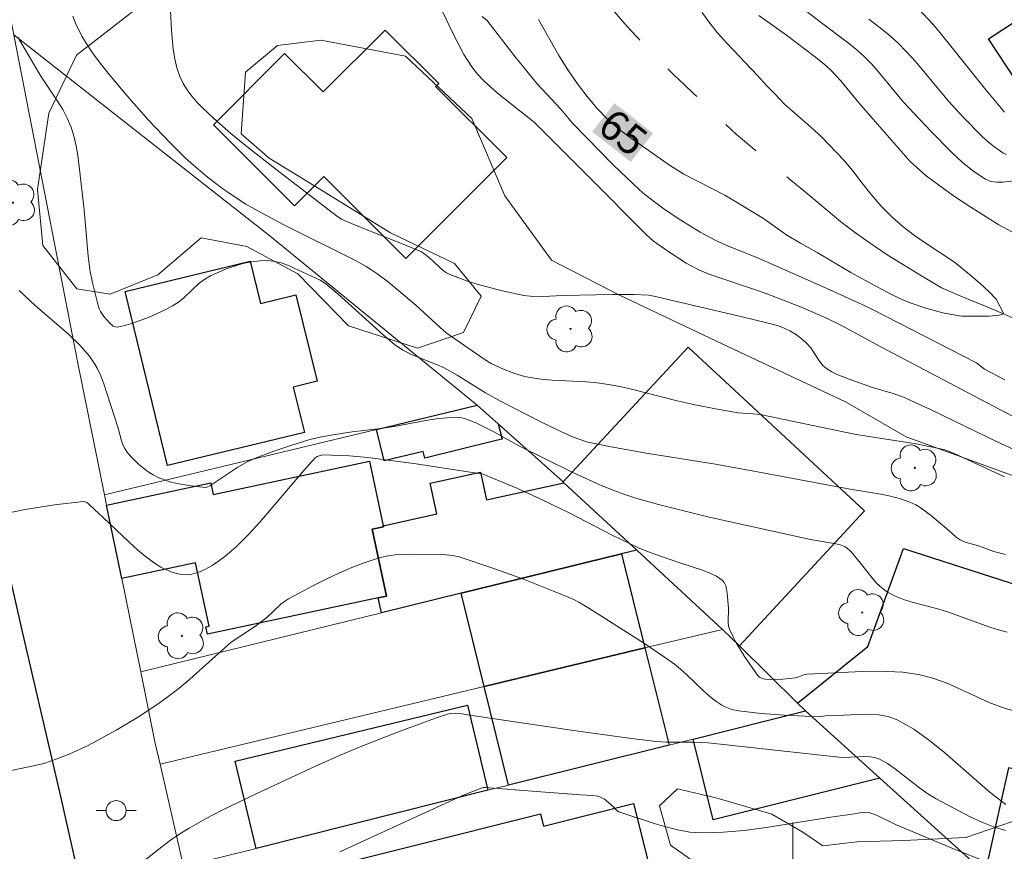
# Model space of a CAD drawing. Units: metres. Extents: x 281665 to 282180, y 1671569 to 1672134.
# Drawn here: x 281962 to 282011, y 1671703 to 1671744 of the extents above; entities that cross this region are included whole.
import ezdxf
from ezdxf.enums import TextEntityAlignment as Align

# ---------------------------------------------------------------- set-up
doc = ezdxf.new("R2010")
doc.units = ezdxf.units.M
doc.header["$MEASUREMENT"] = 0
doc.linetypes.add('Intermitente', pattern=[48, 15, -2, 2, -2, 2, -2, 2, -2, 2, -2, 15])
for name, color, linetype, lineweight, true_color in [('Arvores_Isoladas', 7, 'Continuous', 18, 0x00ff33), ('Curvas_Intermediarias', 7, 'Continuous', 9, 0x783c14), ('Curvas_Mestras', 7, 'Continuous', 20, 0x783c14), ('Topon_Curvas_Mestras', 7, 'Continuous', 9, 0x783c14), ('Vegetacao', 7, 'Orla8', 9, 0x00ff33)]:
    doc.layers.add(name, color=color, linetype=linetype, lineweight=lineweight, true_color=true_color)
for name, color, linetype, lineweight in [('Cerca', 8, 'Cerca', 20), ('Edificacoes', 7, 'Continuous', 30), ('Malha_Coordenadas', 7, 'Continuous', 15), ('Muro_Grade', 8, 'Continuous', 20), ('Pavimentacao_Asfaltica_Mfio', 10, 'Continuous', 30), ('Poste', 7, 'Continuous', 9), ('Rio_Intermitente', 5, 'Intermitente', 9), ('Topon_Curvas_Mestras_Masc', 255, 'Continuous', 9)]:
    doc.layers.add(name, color=color, linetype=linetype, lineweight=lineweight)
doc.styles.add('Arial', font='arial.ttf', dxfattribs={"height": 1.5})
doc.styles.get("Standard").update_dxf_attribs({"font": 'arial.ttf'})
doc.linetypes.add('Cerca', pattern='A,10,0,["X",Standard,S=1,R=0,X=0,Y=-0.5],0.1', length=10.1)
doc.linetypes.add('Orla8', pattern='A,6,-0.5,["V",Standard,S=1,R=0,X=-0.5,Y=-1],-0.5,6,-0.5,["V",Standard,S=1,R=0,X=-0.5,Y=-1],-0.5', length=14)

# ---------------------------------------------------------------- blocks, each defined once
blk = doc.blocks.new('Arvore')
at = {"layer": 'Arvores_Isoladas'}
blk.add_lwpolyline([(-0.718, 0.493, 0.872324), (-0.722, -0.551, 0.862983), (0.284, -0.827, 0.900105), (0.89, 0.029, 0.863155), (0.262, 0.861, 0.882486)], format="xyb", close=True, dxfattribs=at)
blk.add_circle((0, 0), 0.0286, dxfattribs=at)
blk = doc.blocks.new('Poste')
at = {"layer": 'Poste'}
blk.add_lwpolyline([(0, 0.5, 1), (0, -0.5, 1)], format="xyb", close=True, dxfattribs=at)
for points in [[(-0.5, 0), (-1, 0)], [(0.5, 0), (1, 0)]]:
    blk.add_lwpolyline(points, dxfattribs=at)

msp = doc.modelspace()

# ---------------------------------------------------------------- linework, layer by layer
at = {"layer": 'Cerca', "flags": 128}
msp.add_lwpolyline([(281984.284, 1671724.795), (281973.978, 1671733.214), (281961.222, 1671743.24), (281960.574, 1671746.622), (281965.591, 1671751.851)], dxfattribs=at)
at = {"layer": 'Curvas_Intermediarias', "flags": 128}
for points, elevation in [([(281989.846, 1671736.154), (281987.121, 1671738.882), (281985.291, 1671740.335), (281984.633, 1671740.92), (281984.307, 1671741.268), (281984.012, 1671741.646), (281983.626, 1671742.253), (281983.333, 1671742.798), (281983.056, 1671743.355), (281982.257, 1671745.045)], 67), ([(281999.987, 1671744.941), (282001.289, 1671743.939), (282002.841, 1671742.773), (282003.213, 1671742.465), (282003.57, 1671742.141), (282003.917, 1671741.788), (282004.245, 1671741.415), (282005.51, 1671739.876), (282006.871, 1671738.438), (282007.914, 1671737.368), (282008.455, 1671736.873), (282009.013, 1671736.426), (282009.593, 1671736.039), (282009.86, 1671735.931), (282010.152, 1671735.888), (282010.463, 1671735.893), (282011.439, 1671736.013)], 67), ([(281969.02, 1671744.427), (281969.067, 1671743.474), (281969.152, 1671742.512), (281969.228, 1671742.042), (281969.336, 1671741.586), (281969.484, 1671741.151), (281969.645, 1671740.814), (281969.844, 1671740.489), (281970.076, 1671740.177), (281970.333, 1671739.879), (281970.608, 1671739.593), (281971.179, 1671739.059), (281972.027, 1671738.327), (281972.892, 1671737.612), (281974.406, 1671736.42)], 68), ([(282006.104, 1671744.683), (282006.782, 1671743.975), (282007.109, 1671743.61), (282008.093, 1671742.406), (282009.549, 1671740.582), (282010.539, 1671739.385)], 69), ([(282010.548, 1671721.22), (282007.996, 1671722.394), (282007.569, 1671722.558), (282007.35, 1671722.618), (282006.136, 1671722.859), (282003.679, 1671723.241), (282003.067, 1671723.349), (281998.374, 1671724.316), (281998.032, 1671724.357), (281997.274, 1671724.404), (281996.146, 1671724.599), (281995.147, 1671724.804), (281994.243, 1671725.011), (281991.967, 1671725.593), (281991.395, 1671725.719), (281990.82, 1671725.825), (281990.266, 1671725.899), (281989.708, 1671725.946), (281988.026, 1671726.038), (281987.47, 1671726.088), (281986.919, 1671726.165), (281986.649, 1671726.221), (281986.117, 1671726.384), (281985.596, 1671726.589), (281984.978, 1671726.86), (281984.676, 1671727.049), (281982.749, 1671728.389), (281982.422, 1671728.669), (281981.224, 1671729.775), (281980.703, 1671730.221), (281979.867, 1671730.911), (281979.292, 1671731.346), (281978.996, 1671731.551), (281978.756, 1671731.702), (281978.258, 1671731.977), (281974.662, 1671733.777), (281973.391, 1671734.449), (281972.771, 1671734.808), (281971.988, 1671735.311), (281971.607, 1671735.58), (281970.866, 1671736.148), (281970.154, 1671736.747), (281969.765, 1671737.098), (281969.009, 1671737.83), (281967.926, 1671738.981), (281966.733, 1671740.338), (281965.907, 1671741.322), (281965.514, 1671741.827), (281965.139, 1671742.341), (281964.788, 1671742.868), (281964.606, 1671743.174), (281964.284, 1671743.821), (281964.151, 1671744.159)], 69), ([(282010.551, 1671726.049), (282009.538, 1671726.586), (282009.14, 1671726.893), (282003.934, 1671729.578), (282003.462, 1671729.807), (282001.335, 1671730.772), (281999.197, 1671731.715), (281998.21, 1671732.14), (281996.833, 1671732.684), (281996.162, 1671732.989), (281995.382, 1671733.401), (281994.419, 1671734.01), (281993.652, 1671734.519), (281992.912, 1671735.063), (281992.558, 1671735.354), (281992.047, 1671735.807), (281991.057, 1671736.754), (281989.034, 1671738.827), (281988.45, 1671739.537), (281987.249, 1671740.813), (281986.17, 1671742.143), (281984.768, 1671743.97), (281984.526, 1671744.144)], 66), ([(281998.316, 1671744.199), (281999.68, 1671743.211), (282001.123, 1671742.124), (282001.657, 1671741.685), (282001.91, 1671741.452), (282002.392, 1671740.937), (282003.293, 1671739.842), (282005.849, 1671736.923)], 66), ([(282010.624, 1671737.267), (282010.462, 1671737.352), (282010.11, 1671737.602), (282009.769, 1671737.877), (282009.438, 1671738.173), (282008.49, 1671739.127), (282007.751, 1671739.923), (282006.108, 1671741.901), (282005.681, 1671742.377), (282005.23, 1671742.83), (282004.769, 1671743.244), (282004.288, 1671743.637), (282003.794, 1671744.016)], 68), ([(282005.849, 1671736.923), (282006.646, 1671736.218), (282007.318, 1671735.711), (282008.101, 1671735.155), (282008.86, 1671734.648), (282010.259, 1671733.776), (282010.937, 1671733.4)], 66), ([(281974.406, 1671736.42), (281977.347, 1671734.176), (281977.529, 1671734.057), (281977.825, 1671733.913), (281978.507, 1671733.631), (281980.441, 1671732.873), (281981.478, 1671732.438), (281981.63, 1671732.347), (281981.915, 1671732.135), (281982.609, 1671731.482), (281982.76, 1671731.375), (281982.924, 1671731.291), (281983.944, 1671730.921), (281984.468, 1671730.758), (281985.532, 1671730.477), (281986.602, 1671730.259), (281986.923, 1671730.218), (281987.573, 1671730.203), (281988.558, 1671730.248), (281991.03, 1671730.299), (281992.101, 1671730.302), (281992.811, 1671730.27), (281993.16, 1671730.205), (281993.854, 1671730.028), (281997.421, 1671729.209), (281998.842, 1671728.859), (281999.288, 1671728.733), (281999.579, 1671728.628), (281999.855, 1671728.497), (282000.134, 1671728.328), (282000.402, 1671728.134), (282000.651, 1671727.918), (282000.905, 1671727.641), (282001.262, 1671727.087), (282001.385, 1671726.909), (282001.521, 1671726.749), (282001.679, 1671726.615), (282001.94, 1671726.453), (282002.217, 1671726.313), (282002.807, 1671726.076), (282003.967, 1671725.672), (282005.003, 1671725.372), (282005.508, 1671725.188), (282006.851, 1671724.572), (282010.179, 1671722.958), (282011.193, 1671722.505)], 68), ([(282011.562, 1671723.931), (282009.96, 1671724.754), (282004.385, 1671727.695), (282002.434, 1671728.752), (282001.64, 1671729.146), (282000.381, 1671729.69), (281998.673, 1671730.35), (281998.195, 1671730.522), (281996.261, 1671731.156), (281995.787, 1671731.334), (281995.323, 1671731.532), (281994.689, 1671731.866), (281993.782, 1671732.456), (281993.07, 1671732.965), (281992.721, 1671733.276), (281989.846, 1671736.154)], 67), ([(282010.678, 1671713.484), (282010.246, 1671713.596), (282009.818, 1671713.727), (282007.705, 1671714.49), (282007.271, 1671714.622), (282005.942, 1671714.971), (282005.512, 1671715.108), (282005.101, 1671715.273), (282004.715, 1671715.477), (282004.43, 1671715.685), (282004.171, 1671715.931), (282003.93, 1671716.207), (282003.245, 1671717.091), (282002.892, 1671717.494), (282002.714, 1671717.673), (282002.577, 1671717.757), (282002.318, 1671717.841), (282000.874, 1671718.1), (281995.834, 1671719.207), (281993.309, 1671719.837), (281992.186, 1671720.159), (281991.632, 1671720.341), (281991.086, 1671720.541), (281990.401, 1671720.818), (281989.052, 1671721.428), (281986.392, 1671722.74), (281985.122, 1671723.464), (281984.224, 1671723.909), (281983.759, 1671724.097), (281983.522, 1671724.155), (281983.283, 1671724.178), (281982.767, 1671724.164), (281982.247, 1671724.111), (281981.724, 1671724.031), (281980.147, 1671723.733), (281979.623, 1671723.649), (281978.062, 1671723.453), (281977.002, 1671723.294), (281976.47, 1671723.199), (281975.947, 1671723.072), (281975.052, 1671722.8), (281974.162, 1671722.5), (281973.289, 1671722.163), (281972.862, 1671721.977), (281972.365, 1671721.706), (281971.421, 1671721.063), (281970.972, 1671720.779), (281970.828, 1671720.708), (281970.754, 1671720.689), (281970.022, 1671720.763), (281969.353, 1671720.88), (281969.026, 1671720.961), (281968.71, 1671721.062), (281968.408, 1671721.186), (281968.155, 1671721.316), (281967.908, 1671721.47), (281967.441, 1671721.832), (281967.027, 1671722.246), (281966.846, 1671722.463), (281966.735, 1671722.632), (281966.646, 1671722.818), (281966.575, 1671723.016), (281966.402, 1671723.637), (281965.691, 1671725.855), (281965.54, 1671726.246), (281965.369, 1671726.626), (281965.256, 1671726.835), (281964.981, 1671727.23), (281964.496, 1671727.774), (281963.933, 1671728.321), (281962.285, 1671729.758), (281961.482, 1671730.494)], 71), ([(281961.049, 1671719.45), (281961.779, 1671719.594), (281963.241, 1671719.825), (281964.682, 1671719.983), (281964.771, 1671719.975), (281964.854, 1671719.939), (281964.933, 1671719.882), (281965.225, 1671719.59), (281965.665, 1671719.196), (281966.956, 1671717.963), (281967.393, 1671717.568), (281967.844, 1671717.197), (281968.314, 1671716.859), (281968.54, 1671716.722), (281968.787, 1671716.597), (281969.047, 1671716.491), (281969.314, 1671716.41), (281969.58, 1671716.36), (281969.839, 1671716.346), (281970.084, 1671716.375), (281970.42, 1671716.476), (281970.756, 1671716.622), (281971.088, 1671716.806), (281971.413, 1671717.019), (281971.726, 1671717.254), (281972.304, 1671717.756), (281972.896, 1671718.346), (281973.465, 1671718.964), (281975.651, 1671721.54), (281976.211, 1671722.168), (281976.315, 1671722.235), (281976.591, 1671722.311), (281977.92, 1671722.262), (281978.849, 1671722.185), (281981.242, 1671721.863), (281984.587, 1671721.355), (281986.264, 1671720.649), (281987.49, 1671720.097), (281988.892, 1671719.404), (281990.981, 1671718.335), (281992.386, 1671717.65), (281993.074, 1671717.382), (281994.373, 1671716.933), (281995.507, 1671716.569), (281995.864, 1671716.429), (281996.194, 1671716.265), (281996.486, 1671716.069), (281996.591, 1671715.949), (281996.661, 1671715.798), (281996.704, 1671715.622), (281996.728, 1671715.432), (281996.792, 1671714.681), (281996.782, 1671713.962), (281996.804, 1671713.79), (281996.854, 1671713.627), (281997.01, 1671713.284), (281997.187, 1671712.944), (281997.588, 1671712.279), (281998.248, 1671711.333), (281998.347, 1671711.24), (281998.474, 1671711.175), (281998.612, 1671711.139), (281998.884, 1671711.123), (281999.508, 1671711.145), (282000.131, 1671711.212), (282000.299, 1671711.257), (282000.547, 1671711.355), (282000.716, 1671711.388), (282003.104, 1671711.507), (282003.902, 1671711.534), (282004.695, 1671711.531), (282005.48, 1671711.484), (282006.253, 1671711.38), (282006.977, 1671711.199), (282007.686, 1671710.94), (282009.781, 1671709.987), (282010.489, 1671709.708), (282011.212, 1671709.497)], 72), ([(281960.683, 1671706.506), (281962.282, 1671706.839), (281962.763, 1671706.96), (281963.324, 1671707.151), (281963.972, 1671707.403), (281964.919, 1671707.837), (281966.304, 1671708.604), (281967.367, 1671709.24), (281968.402, 1671709.917), (281968.904, 1671710.274), (281969.372, 1671710.634), (281969.826, 1671711.011), (281972.032, 1671712.989), (281973.243, 1671713.787), (281973.621, 1671714.058), (281973.806, 1671714.21), (281974.507, 1671714.87), (281974.694, 1671715.016), (281974.895, 1671715.141), (281976.134, 1671715.801), (281976.765, 1671716.12), (281977.404, 1671716.422), (281978.05, 1671716.702), (281978.702, 1671716.953), (281979.361, 1671717.168), (281979.776, 1671717.266), (281980.202, 1671717.327), (281980.636, 1671717.357), (281981.075, 1671717.367), (281982.555, 1671717.349), (281983.055, 1671717.3), (281983.383, 1671717.229), (281985.067, 1671716.665), (281986.585, 1671716.117), (281988.088, 1671715.533), (281989.095, 1671715.105), (281989.351, 1671714.972), (281989.852, 1671714.676), (281992.624, 1671712.916), (281993.62, 1671712.241), (281994.107, 1671711.889), (281994.415, 1671711.641), (281994.711, 1671711.375), (281995.571, 1671710.544), (281995.866, 1671710.281), (281996.175, 1671710.039), (281996.474, 1671709.849), (281996.635, 1671709.767), (281996.969, 1671709.637), (281997.314, 1671709.557), (281998.433, 1671709.427), (281999.566, 1671709.351), (282001.267, 1671709.27), (282001.624, 1671709.323), (282002.194, 1671709.325), (282003.241, 1671709.382), (282003.76, 1671709.396), (282004.265, 1671709.37), (282004.747, 1671709.285), (282005.198, 1671709.119), (282006.02, 1671708.648), (282006.809, 1671708.09), (282007.575, 1671707.47), (282009.836, 1671705.503), (282010.614, 1671704.898)], 73), ([(282010.585, 1671703.603), (282009.994, 1671703.788), (282009.409, 1671704.02), (282008.831, 1671704.287), (282008.261, 1671704.577), (282007.146, 1671705.175), (282006.72, 1671705.432), (282006.312, 1671705.725), (282005.121, 1671706.66), (282004.712, 1671706.935), (282004.286, 1671707.166), (282004.073, 1671707.24), (282003.848, 1671707.278), (282003.613, 1671707.29), (282002.452, 1671707.246), (281995.787, 1671707.963), (281994.984, 1671707.999), (281993.692, 1671708.004), (281993.178, 1671708.041), (281991.853, 1671708.209), (281989.205, 1671708.577), (281983.913, 1671709.353), (281983.523, 1671709.422), (281983.205, 1671709.445), (281982.961, 1671709.436), (281982.805, 1671709.402), (281982.215, 1671709.199), (281980.453, 1671708.553), (281978.702, 1671707.869), (281977.465, 1671707.358), (281976.241, 1671706.815), (281973.279, 1671705.435), (281971.588, 1671704.613), (281970.757, 1671704.178), (281969.939, 1671703.722), (281969.474, 1671703.433), (281969.023, 1671703.121), (281968.583, 1671702.791), (281966.549, 1671701.173)], 74)]:
    msp.add_lwpolyline(points, dxfattribs=dict(at, elevation=elevation))
at = {"layer": 'Curvas_Mestras', "flags": 128}
for points, elevation in [([(281987.347, 1671744.001), (281988.345, 1671742.204), (281988.793, 1671741.486), (281989.286, 1671740.786), (281989.765, 1671740.161), (281990.245, 1671739.585), (281990.768, 1671739.04), (281991.353, 1671738.521), (281991.968, 1671738.069), (281993.915, 1671736.716), (281994.581, 1671736.302), (281996.62, 1671735.24), (281997.285, 1671734.85), (281998.535, 1671734.078), (281999.71, 1671733.256), (282000.388, 1671732.854), (282001.209, 1671732.397), (282002.894, 1671731.403), (282003.615, 1671730.995), (282004.821, 1671730.353), (282005.331, 1671730.106), (282005.797, 1671729.902), (282006.674, 1671729.6), (282007.543, 1671729.379), (282008.407, 1671729.226), (282009.779, 1671729.223), (282010.282, 1671729.267), (282010.512, 1671729.336), (282010.131, 1671730.061), (282009.758, 1671730.457), (282009.334, 1671730.853), (282008.886, 1671731.237), (282008.047, 1671731.911), (282006.597, 1671732.869), (282006.056, 1671733.246), (282005.49, 1671733.672), (282004.93, 1671734.167), (282004.401, 1671734.706), (282003.903, 1671735.288), (282003.455, 1671735.845), (282003.037, 1671736.396), (282002.577, 1671736.953), (282001.406, 1671738.166), (282000.747, 1671738.772), (281999.583, 1671739.78), (281999.085, 1671740.313), (281998.687, 1671740.709), (281998.238, 1671741.216), (281996.713, 1671742.819), (281996.24, 1671743.351), (281995.823, 1671743.878), (281995.486, 1671744.348)], 65), ([(281961.406, 1671743.111), (281962.559, 1671741.179), (281963.393, 1671739.937), (281963.65, 1671739.516), (281963.878, 1671739.085), (281964.066, 1671738.638), (281964.22, 1671738.141), (281964.336, 1671737.629), (281964.425, 1671737.107), (281964.723, 1671734.525), (281964.914, 1671732.208), (281965.023, 1671731.435), (281965.146, 1671730.812), (281965.377, 1671729.888), (281965.465, 1671729.586), (281965.522, 1671729.449), (281965.7, 1671729.205), (281965.991, 1671728.878), (281966.166, 1671728.725), (281966.259, 1671728.685), (281966.356, 1671728.681), (281966.746, 1671728.763), (281967.145, 1671728.875), (281967.956, 1671729.171), (281968.747, 1671729.537), (281969.123, 1671729.735), (281969.409, 1671729.92), (281969.677, 1671730.14), (281970.446, 1671730.857), (281970.717, 1671731.066), (281971.009, 1671731.235), (281971.793, 1671731.573), (281972.204, 1671731.719), (281972.623, 1671731.84), (281973.043, 1671731.931), (281973.46, 1671731.984), (281973.868, 1671731.994), (281974.233, 1671731.95), (281974.596, 1671731.853), (281974.957, 1671731.716), (281976.461, 1671731.011), (281976.749, 1671730.84), (281977.34, 1671730.337), (281979.605, 1671728.295), (281980.165, 1671727.817), (281980.587, 1671727.531), (281981.047, 1671727.303), (281982.254, 1671726.817), (281982.641, 1671726.645), (281983.284, 1671726.277), (281984.707, 1671725.404), (281985.484, 1671724.977), (281987.452, 1671723.957), (281988.449, 1671723.478), (281989.111, 1671723.186), (281989.793, 1671722.953), (281990.881, 1671722.724), (281992.601, 1671722.42), (281996.055, 1671721.859), (281997.976, 1671721.518), (282002.859, 1671720.608), (282004.376, 1671720.355), (282004.873, 1671720.251), (282005.359, 1671720.122), (282005.831, 1671719.96), (282006.12, 1671719.825), (282006.395, 1671719.656), (282006.917, 1671719.255), (282007.776, 1671718.544), (282008.133, 1671718.214), (282008.328, 1671718.078), (282008.577, 1671717.971), (282009.239, 1671717.778), (282010.013, 1671717.507), (282010.597, 1671717.357)], 70), ([(282009.588, 1671702.066), (282008.09, 1671702.661), (282005.113, 1671703.911), (282004.174, 1671704.375), (282003.791, 1671704.508), (282003.677, 1671704.524), (282003.44, 1671704.508), (282003.077, 1671704.435), (282001.887, 1671704.267), (281998.671, 1671703.747), (281997.602, 1671703.608), (281996.535, 1671703.516), (281995.472, 1671703.488), (281994.874, 1671703.53), (281994.277, 1671703.632), (281993.683, 1671703.78), (281993.092, 1671703.959), (281991.338, 1671704.533), (281991.253, 1671704.584), (281991.078, 1671704.782), (281990.62, 1671705.166), (281990.418, 1671705.273), (281990.286, 1671705.313), (281990.006, 1671705.354), (281989.427, 1671705.383), (281987.24, 1671705.543), (281984.704, 1671705.752), (281984.582, 1671705.741), (281983.964, 1671705.516), (281983.522, 1671705.332), (281977.447, 1671702.538)], 75)]:
    msp.add_lwpolyline(points, dxfattribs=dict(at, elevation=elevation))
at = {"layer": 'Edificacoes', "flags": 128}
for points in [[(282023.079, 1671751.265), (282028.606, 1671743.445), (282020.014, 1671737.813), (282018.897, 1671739.519), (282015.945, 1671737.584), (282013.844, 1671740.789), (282012.013, 1671739.589), (282009.753, 1671743.037), (282014.585, 1671746.204), (282014.816, 1671745.851)], [(281979.702, 1671743.472), (281982.368, 1671740.813), (281982.217, 1671740.662), (281985.755, 1671737.131), (281980.728, 1671732.096), (281976.646, 1671736.17), (281975.195, 1671734.717), (281971.152, 1671738.752), (281974.698, 1671742.304), (281976.618, 1671740.388)], [(281975.68, 1671723.434), (281968.87, 1671721.78), (281966.762, 1671730.444), (281972.982, 1671731.958), (281973.494, 1671729.854), (281975.263, 1671730.284), (281976.31, 1671725.981), (281975.127, 1671725.693)], [(281997.339, 1671712.8), (281996.499, 1671713.62), (281992.237, 1671717.572), (281988.605, 1671720.923), (281988.565, 1671720.963), (281994.799, 1671727.679), (282003.577, 1671719.523)], [(281984.284, 1671724.795), (281985.334, 1671723.854), (281985.523, 1671723.102), (281985.229, 1671723.03), (281981.677, 1671722.151), (281981.593, 1671722.489), (281979.662, 1671722.012), (281979.272, 1671723.584)], [(281966.587, 1671716.151), (281965.836, 1671719.813), (281971.021, 1671720.919), (281971.145, 1671720.34), (281978.923, 1671721.998), (281979.612, 1671718.782), (281979.62, 1671718.728), (281979.056, 1671718.607), (281979.766, 1671715.277), (281979.362, 1671715.191), (281970.862, 1671713.379), (281970.782, 1671713.755), (281970.933, 1671713.787), (281970.262, 1671716.935)], [(281988.605, 1671720.923), (281992.237, 1671717.572), (281991.467, 1671717.382), (281983.493, 1671715.431), (281979.522, 1671714.451), (281979.362, 1671715.191), (281979.766, 1671715.277), (281979.056, 1671718.607), (281979.62, 1671718.728), (281979.612, 1671718.782), (281982.283, 1671719.37), (281981.947, 1671720.907), (281984.447, 1671721.454), (281984.747, 1671720.082)], [(281992.627, 1671712.7), (281984.634, 1671710.779), (281983.493, 1671715.431), (281991.467, 1671717.382)], [(282009.264, 1671701.766), (282004.342, 1671706.207), (282000.64, 1671709.559), (282000.24, 1671709.949), (282003.745, 1671712.761), (282005.521, 1671717.655), (282016.596, 1671714.084), (282013.97, 1671706.012), (282010.741, 1671706.734), (282009.648, 1671701.829)], [(281993.838, 1671707.858), (281985.844, 1671705.857), (281984.634, 1671710.779), (281992.627, 1671712.7)], [(281984.824, 1671705.607), (281973.289, 1671702.716), (281972.24, 1671707.051), (281983.797, 1671709.852)], [(282000.64, 1671709.559), (282004.342, 1671706.207), (281996.035, 1671704.142), (281995.038, 1671708.158)], [(281987.295, 1671696.113), (281976.271, 1671693.352), (281974.319, 1671701.145), (281987.435, 1671704.431), (281987.587, 1671703.824), (281992.066, 1671704.947), (281993.391, 1671699.658), (281995.227, 1671700.118), (281995.628, 1671698.194), (281990.886, 1671697.014), (281990.467, 1671698.697), (281988.239, 1671698.139), (281988.162, 1671698.447), (281986.795, 1671698.105)]]:
    msp.add_lwpolyline(points, close=True, dxfattribs=at)
at = {"layer": 'Malha_Coordenadas', "flags": 128}
msp.add_lwpolyline([(282000, 1671704), (282000, 1671696)], dxfattribs=at)
at = {"layer": 'Muro_Grade', "flags": 128}
for points in [[(281965.737, 1671720.328), (281964.405, 1671726.873), (281962.104, 1671738.639), (281961.222, 1671743.24)], [(281965.737, 1671720.328), (281979.272, 1671723.584), (281984.284, 1671724.795), (281985.334, 1671723.854), (281988.565, 1671720.963), (281988.605, 1671720.923), (281992.237, 1671717.572)], [(281965.737, 1671720.328), (281965.836, 1671719.813), (281966.587, 1671716.151), (281967.531, 1671711.509)], [(281967.531, 1671711.509), (281979.522, 1671714.451), (281983.493, 1671715.431), (281991.467, 1671717.382), (281992.237, 1671717.572)], [(281992.237, 1671717.572), (281996.499, 1671713.62)], [(281996.499, 1671713.62), (281992.627, 1671712.7), (281984.634, 1671710.779), (281968.494, 1671706.913)], [(282000.64, 1671709.559), (282000.24, 1671709.949), (281997.339, 1671712.8), (281996.499, 1671713.62)], [(281968.494, 1671706.913), (281968.239, 1671708.026), (281967.531, 1671711.509)], [(282000.64, 1671709.559), (281995.038, 1671708.158), (281993.838, 1671707.858), (281985.844, 1671705.857), (281984.824, 1671705.607), (281973.289, 1671702.716), (281969.66, 1671701.813)], [(282000.64, 1671709.559), (282004.342, 1671706.207), (282009.264, 1671701.766), (281995.628, 1671698.194), (281990.886, 1671697.014), (281987.295, 1671696.113), (281976.271, 1671693.352), (281971.848, 1671692.241)], [(281969.66, 1671701.813), (281968.494, 1671706.913)]]:
    msp.add_lwpolyline(points, dxfattribs=at)
at = {"layer": 'Pavimentacao_Asfaltica_Mfio', "flags": 128}
msp.add_lwpolyline([(281959.482, 1671722.901), (281961.59, 1671713.641), (281963.536, 1671705.29), (281965.63, 1671696.021)], dxfattribs=at)
at = {"layer": 'Rio_Intermitente', "flags": 128}
msp.add_lwpolyline([(282108.881, 1671574.744), (282108.852, 1671574.93), (282108.739, 1671575.558), (282108.551, 1671576.309), (282108.369, 1671576.906), (282108.138, 1671577.491), (282107.726, 1671578.426), (282107.513, 1671578.931), (282107.338, 1671579.386), (282107.101, 1671579.977), (282106.926, 1671580.445), (282106.782, 1671580.907), (282106.644, 1671581.449), (282106.499, 1671582.07), (282106.405, 1671582.668), (282106.316, 1671583.197), (282106.241, 1671583.69), (282106.165, 1671584.207), (282106.102, 1671584.712), (282105.976, 1671585.439), (282105.9, 1671585.931), (282105.755, 1671586.787), (282105.679, 1671587.317), (282105.591, 1671587.908), (282105.546, 1671588.419), (282105.507, 1671588.998), (282105.475, 1671589.509), (282105.417, 1671590.242), (282105.36, 1671590.815), (282105.265, 1671591.462), (282105.12, 1671592.096), (282104.976, 1671592.57), (282104.801, 1671593.112), (282104.626, 1671593.653), (282104.457, 1671594.201), (282104.188, 1671595.057), (282103.962, 1671595.759), (282103.719, 1671596.442), (282103.506, 1671597.045), (282103.318, 1671597.575), (282103.118, 1671598.03), (282102.725, 1671598.922), (282102.375, 1671599.796), (282102.063, 1671600.535), (282101.776, 1671601.138), (282101.495, 1671601.673), (282101.214, 1671602.184), (282100.983, 1671602.646), (282100.783, 1671603.113), (282100.633, 1671603.68), (282100.469, 1671604.505), (282100.337, 1671605.398), (282100.229, 1671606.266), (282100.146, 1671606.999), (282100.132, 1671607.603), (282100.156, 1671608.169), (282100.21, 1671608.792), (282100.289, 1671609.414), (282100.4, 1671610.042), (282100.541, 1671610.628), (282100.713, 1671611.17), (282100.929, 1671611.768), (282101.219, 1671612.453), (282101.491, 1671613.131), (282101.812, 1671613.747), (282102.084, 1671614.265), (282102.375, 1671614.777), (282102.653, 1671615.277), (282102.919, 1671615.764), (282103.147, 1671616.214), (282103.512, 1671617.009), (282103.839, 1671617.829), (282104.103, 1671618.661), (282104.263, 1671619.45), (282104.335, 1671620.288), (282104.383, 1671621.163), (282104.418, 1671622.025), (282104.347, 1671623.165), (282104.277, 1671623.91), (282104.219, 1671624.643), (282104.174, 1671625.339), (282104.129, 1671625.899), (282104.058, 1671626.718), (282104.019, 1671627.408), (282103.98, 1671628.123), (282103.935, 1671628.892), (282103.852, 1671629.785), (282103.763, 1671630.734), (282103.668, 1671631.294), (282103.505, 1671631.861), (282103.336, 1671632.47), (282103.179, 1671633.018), (282103.01, 1671633.517), (282102.704, 1671634.323), (282102.386, 1671635.031), (282102.03, 1671635.812), (282101.655, 1671636.6), (282101.225, 1671637.406), (282100.988, 1671637.861), (282100.738, 1671638.329), (282100.358, 1671639.012), (282099.902, 1671639.781), (282099.659, 1671640.243), (282099.422, 1671640.723), (282098.96, 1671641.596), (282098.529, 1671642.476), (282098.192, 1671643.35), (282097.941, 1671644.175), (282097.766, 1671644.939), (282097.658, 1671645.659), (282097.613, 1671646.454), (282097.654, 1671647.273), (282097.758, 1671648.154), (282097.935, 1671649.109), (282098.113, 1671649.978), (282098.446, 1671650.854), (282098.774, 1671651.476), (282099.101, 1671652.05), (282099.386, 1671652.568), (282099.621, 1671653.012), (282099.997, 1671653.893), (282100.262, 1671654.812), (282100.433, 1671655.773), (282100.482, 1671656.278), (282100.53, 1671656.796), (282100.566, 1671657.326), (282100.59, 1671657.855), (282100.625, 1671658.41), (282100.667, 1671658.958), (282100.691, 1671659.476), (282100.696, 1671660.024), (282100.83, 1671661.096), (282100.909, 1671661.768), (282100.988, 1671662.451), (282101.023, 1671663.117), (282101.003, 1671663.764), (282100.964, 1671664.392), (282100.907, 1671665.014), (282100.837, 1671665.623), (282100.73, 1671666.184), (282100.611, 1671666.682), (282100.354, 1671667.624), (282100.235, 1671668.111), (282100.052, 1671669.053), (282099.951, 1671669.878), (282099.856, 1671670.549), (282099.805, 1671671.165), (282099.79, 1671671.867), (282099.801, 1671672.545), (282099.824, 1671673.198), (282099.866, 1671673.783), (282099.933, 1671674.307), (282100.105, 1671675.182), (282100.252, 1671675.946), (282100.387, 1671676.636), (282100.547, 1671677.314), (282100.738, 1671677.937), (282100.935, 1671678.602), (282101.156, 1671679.293), (282101.323, 1671679.804), (282101.576, 1671680.316), (282101.947, 1671680.896), (282102.287, 1671681.457), (282102.584, 1671681.963), (282103.017, 1671682.789), (282103.387, 1671683.517), (282103.733, 1671684.22), (282104.03, 1671684.935), (282104.326, 1671685.699), (282104.579, 1671686.396), (282104.8, 1671687.061), (282105.022, 1671687.764), (282105.164, 1671688.35), (282105.261, 1671688.966), (282105.353, 1671689.514), (282105.426, 1671690.093), (282105.468, 1671690.629), (282105.466, 1671691.393), (282105.409, 1671692.028), (282105.333, 1671692.668), (282105.207, 1671693.382), (282105.044, 1671694.084), (282104.868, 1671694.675), (282104.649, 1671695.26), (282104.406, 1671695.894), (282104.212, 1671696.355), (282103.931, 1671696.805), (282103.632, 1671697.334), (282103.364, 1671697.869), (282103.114, 1671698.361), (282102.709, 1671699.032), (282102.354, 1671699.555), (282101.942, 1671700.133), (282101.481, 1671700.637), (282100.959, 1671701.129), (282100.38, 1671701.627), (282099.863, 1671702.063), (282099.347, 1671702.401), (282098.788, 1671702.695), (282098.147, 1671703.021), (282097.519, 1671703.334), (282096.941, 1671703.622), (282096.406, 1671703.88), (282095.946, 1671704.088), (282095.107, 1671704.45), (282094.299, 1671704.756), (282093.429, 1671705.075), (282092.503, 1671705.412), (282092.037, 1671705.589), (282091.577, 1671705.773), (282090.719, 1671706.166), (282090.116, 1671706.466), (282089.606, 1671706.712), (282089.015, 1671706.988), (282088.338, 1671707.338), (282087.685, 1671707.712), (282087.125, 1671708.08), (282086.64, 1671708.424), (282086.204, 1671708.744), (282085.8, 1671709.057), (282085.053, 1671709.61), (282084.276, 1671710.144), (282083.853, 1671710.415), (282083.418, 1671710.685), (282082.964, 1671710.973), (282082.51, 1671711.25), (282082.025, 1671711.52), (282081.527, 1671711.802), (282081.042, 1671712.072), (282080.426, 1671712.422), (282079.693, 1671712.815), (282079.071, 1671713.171), (282078.399, 1671713.551), (282077.765, 1671713.957), (282077.168, 1671714.374), (282076.589, 1671714.786), (282076.06, 1671715.185), (282075.544, 1671715.597), (282075.077, 1671715.996), (282074.654, 1671716.39), (282074.274, 1671716.765), (282073.645, 1671717.472), (282073.141, 1671718.093), (282072.655, 1671718.696), (282072.026, 1671719.255), (282071.199, 1671719.789), (282070.764, 1671720.059), (282070.185, 1671720.459), (282069.364, 1671720.937), (282068.712, 1671721.275), (282067.984, 1671721.612), (282067.22, 1671721.937), (282066.505, 1671722.225), (282065.846, 1671722.495), (282065.231, 1671722.746), (282064.615, 1671722.973), (282064.006, 1671723.206), (282063.403, 1671723.445), (282062.8, 1671723.696), (282062.222, 1671723.935), (282061.663, 1671724.181), (282061.103, 1671724.426), (282060.55, 1671724.69), (282059.99, 1671724.96), (282059.418, 1671725.254), (282058.865, 1671725.567), (282058.367, 1671725.874), (282057.696, 1671726.329), (282056.695, 1671726.887), (282055.861, 1671727.317), (282054.923, 1671727.752), (282053.984, 1671728.225), (282053.113, 1671728.666), (282052.318, 1671729.096), (282051.596, 1671729.489), (282050.881, 1671729.863), (282050.191, 1671730.213), (282049.52, 1671730.519), (282048.823, 1671730.801), (282048.134, 1671731.065), (282047.456, 1671731.316), (282046.847, 1671731.537), (282046.244, 1671731.665), (282045.275, 1671731.811), (282044.617, 1671731.896), (282043.915, 1671731.962), (282043.257, 1671732.035), (282042.636, 1671732.095), (282042.058, 1671732.137), (282041.499, 1671732.197), (282040.94, 1671732.233), (282040.394, 1671732.257), (282039.847, 1671732.268), (282039.294, 1671732.273), (282038.736, 1671732.26), (282038.158, 1671732.228), (282037.568, 1671732.183), (282036.96, 1671732.108), (282036.352, 1671732.033), (282035.75, 1671731.952), (282035.16, 1671731.87), (282034.614, 1671731.771), (282034.074, 1671731.665), (282033.54, 1671731.553), (282033.037, 1671731.435), (282032.553, 1671731.311), (282032.02, 1671731.1), (282031.455, 1671730.908), (282030.947, 1671730.722), (282030.382, 1671730.518), (282029.7, 1671730.27), (282028.843, 1671729.961), (282027.931, 1671729.669), (282027.447, 1671729.496), (282026.926, 1671729.31), (282026.418, 1671729.124), (282025.921, 1671728.926), (282025.431, 1671728.722), (282024.948, 1671728.524), (282024.482, 1671728.332), (282023.601, 1671727.961), (282022.746, 1671727.577), (282021.809, 1671727.224), (282021.3, 1671727.1), (282020.791, 1671727.025), (282020.257, 1671726.962), (282019.723, 1671726.912), (282018.798, 1671726.842), (282018.165, 1671726.878), (282017.668, 1671726.988), (282017.009, 1671727.159), (282016.251, 1671727.342), (282015.48, 1671727.55), (282014.772, 1671727.77), (282014.107, 1671727.985), (282013.504, 1671728.174), (282012.951, 1671728.364), (282012.411, 1671728.542), (282011.895, 1671728.744), (282011.416, 1671728.934), (282010.944, 1671729.143), (282010.484, 1671729.339), (282009.632, 1671729.7), (282008.762, 1671730.044), (282007.904, 1671730.412), (282007.413, 1671730.638), (282006.405, 1671731.228), (282005.591, 1671731.725), (282004.701, 1671732.272), (282003.855, 1671732.849), (282003.078, 1671733.408), (282002.375, 1671733.942), (282001.752, 1671734.471), (282001.13, 1671734.987), (282000.527, 1671735.485), (281999.917, 1671735.976), (281999.32, 1671736.48), (281998.722, 1671736.984), (281998.125, 1671737.488), (281997.602, 1671737.931), (281997.204, 1671738.275), (281996.706, 1671738.742), (281995.959, 1671739.443), (281995.523, 1671739.861), (281995.063, 1671740.316), (281994.596, 1671740.764), (281994.098, 1671741.231), (281993.618, 1671741.705), (281993.158, 1671742.16), (281992.716, 1671742.608), (281992.311, 1671743.045), (281991.919, 1671743.469), (281991.52, 1671743.912), (281991.134, 1671744.367), (281990.76, 1671744.834), (281990.405, 1671745.308), (281989.895, 1671745.935), (281989.266, 1671746.618), (281988.848, 1671747.091), (281988.419, 1671747.577), (281988.008, 1671748.032), (281987.64, 1671748.432), (281987.111, 1671749.077), (281986.675, 1671749.692), (281986.332, 1671750.166), (281986.039, 1671750.652), (281985.758, 1671751.187), (281985.427, 1671751.858), (281985.09, 1671752.56), (281984.772, 1671753.243), (281984.497, 1671753.834), (281984.247, 1671754.375), (281984.01, 1671754.905), (281983.779, 1671755.391), (281983.555, 1671755.846), (281983.118, 1671756.683), (281982.737, 1671757.44), (281982.338, 1671758.203), (281981.963, 1671758.917), (281981.652, 1671759.446), (281981.346, 1671759.858), (281980.885, 1671760.374), (281980.58, 1671760.7)], dxfattribs=at)
at = {"layer": 'Topon_Curvas_Mestras_Masc'}
msp.add_solid([(281990.011, 1671738.402, 65), (281991.932, 1671736.905, 65), (281991.121, 1671739.826, 65), (281993.042, 1671738.329, 65)], dxfattribs=at)
msp.add_solid([(281990.011, 1671738.402, 65), (281991.932, 1671736.905, 65), (281991.121, 1671739.826, 65), (281993.042, 1671738.329, 65)], dxfattribs=at)
at = {"layer": 'Vegetacao', "flags": 128}
msp.add_lwpolyline([(282101.016, 1671574.731), (282099.991, 1671576.077), (282097.822, 1671576.66), (282094.025, 1671575.29), (282089.917, 1671575.123), (282086.156, 1671576.494), (282086.776, 1671580.083), (282088.614, 1671581.874), (282090.77, 1671583.246), (282093.25, 1671584.932), (282093.254, 1671587.433), (282091.462, 1671589.276), (282091.084, 1671591.495), (282092.93, 1671592.764), (282093.931, 1671594.391), (282093.878, 1671596.399), (282092.775, 1671597.398), (282091.613, 1671599.714), (282090.396, 1671604.771), (282088.967, 1671607.62), (282086.859, 1671609.201), (282085.488, 1671612.251), (282086.068, 1671615.728), (282089.697, 1671617.209), (282092.281, 1671618.219), (282091.704, 1671620.064), (282086.364, 1671620.645), (282083.115, 1671619.042), (282082.467, 1671622.806), (282080.393, 1671626.103), (282078.595, 1671629.95), (282077.902, 1671634.118), (282079.348, 1671634.764), (282081.768, 1671637.145), (282083.406, 1671640.791), (282084.086, 1671643.573), (282085.677, 1671646.706), (282087.039, 1671650.062), (282087.936, 1671653.145), (282086.66, 1671657.329), (282085.453, 1671660.733), (282084.931, 1671664.643), (282087.558, 1671667.07), (282090.575, 1671668.75), (282092.705, 1671670.017), (282092.548, 1671673.073), (282092.542, 1671679.547), (282093.009, 1671684.285), (282091.798, 1671688.814), (282089.745, 1671693.071), (282086.793, 1671696.074), (282083.691, 1671697.443), (282080.071, 1671698.386), (282078.286, 1671696.966), (282078.023, 1671693.967), (282078.309, 1671691.462), (282080.766, 1671688.395), (282083.563, 1671684.236), (282083.682, 1671679.782), (282081.526, 1671678.246), (282077.624, 1671677.977), (282073.146, 1671679.45), (282070.339, 1671681.146), (282059.907, 1671682.191), (282056.135, 1671683.753), (282055.17, 1671686.373), (282055.113, 1671690.276), (282055.906, 1671692.698), (282057.638, 1671696.393), (282059.481, 1671700.555), (282060.117, 1671703.985), (282058.806, 1671706.877), (282055.587, 1671710.143), (282052.01, 1671711.505), (282049.412, 1671710.073), (282048.47, 1671707.072), (282048.632, 1671704.171), (282048.637, 1671699.587), (282047.523, 1671695.497), (282044.674, 1671691.801), (282040.047, 1671690.264), (282035.809, 1671689.888), (282033.314, 1671690.097), (282031.591, 1671691.574), (282030.479, 1671694.628), (282028.628, 1671697.155), (282024.392, 1671698.794), (282019.946, 1671698.526), (282016.083, 1671697.683), (282013.86, 1671695.614), (282012.616, 1671693.215), (282010.217, 1671692.048), (282005.735, 1671691.103), (281999.675, 1671689.572), (281994.144, 1671688.25), (281988.723, 1671686.715), (281983.814, 1671686.392), (281982.33, 1671688.971), (281982.008, 1671692.391), (281983.956, 1671694.19), (281986.954, 1671695.139), (281989.953, 1671696.771), (281993.117, 1671697.827), (281994.606, 1671698.466), (281996.357, 1671700.164), (281995.72, 1671701.602), (281993.905, 1671702.871), (281993.371, 1671704.825), (281994.253, 1671705.687), (281996.238, 1671705.218), (281998.961, 1671704.417), (282000.496, 1671703.527), (282001.5, 1671702.833), (282003.195, 1671703.047), (282005.514, 1671703.101), (282008.611, 1671703.261), (282010.945, 1671704.06), (282012.735, 1671705.958), (282014.842, 1671707.118), (282017.584, 1671708.07), (282020.004, 1671707.553), (282022.117, 1671705.183), (282023.268, 1671705.526), (282024.233, 1671706.354), (282023.545, 1671710.346), (282021.658, 1671715.475), (282016.932, 1671718.707), (282011.018, 1671721.255), (282005.646, 1671723.21), (282002.631, 1671724.956), (281996.514, 1671727.835), (281991.367, 1671730.272), (281987.991, 1671732.006), (281985.667, 1671735.216), (281984.027, 1671739.062), (281980.709, 1671742.17), (281976.494, 1671742.962), (281974.336, 1671742.698), (281972.758, 1671741.376), (281972.539, 1671738.304), (281973.926, 1671737.099), (281976.456, 1671735.55), (281979.964, 1671733.374), (281983.158, 1671731.838), (281984.481, 1671730.217), (281983.6, 1671728.416), (281981.308, 1671727.635), (281977.882, 1671728.743), (281975.351, 1671731.324), (281972.817, 1671732.697), (281970.535, 1671733.122), (281968.377, 1671731.276), (281966.005, 1671730.321), (281964.359, 1671730.583), (281962.664, 1671732.742), (281962.396, 1671735.536), (281962.955, 1671739.329), (281964.328, 1671742.224), (281967.07, 1671744.338), (281969.281, 1671746.027), (281970.604, 1671747.239), (281968.635, 1671749.683), (281966.942, 1671752.745), (281967.087, 1671755.899), (281968.357, 1671758.122), (281970.646, 1671759.667), (281973.46, 1671760.148), (281975.434, 1671759.617), (281977.515, 1671759.997), (281979.791, 1671762.073), (281982.156, 1671763.963), (281985.74, 1671765.08), (281987.426, 1671765.191), (281988.538, 1671764.512), (281990.332, 1671763.509), (281992.555, 1671764.723), (281993.979, 1671766.735), (281994.398, 1671770.529), (281996.345, 1671771.848), (281997.923, 1671771.641), (281998.818, 1671770.116), (282000.346, 1671769.434), (282002.457, 1671768.868), (282003.254, 1671765.912), (282001.945, 1671762.013), (282000.411, 1671759.157), (282000.518, 1671756.376), (282002.537, 1671753.956), (282004.858, 1671752.266), (282008.017, 1671752.37), (282011.646, 1671752.054), (282012.499, 1671750.038), (282011.451, 1671745.551), (282011.189, 1671742.016), (282012.133, 1671740.025), (282016.18, 1671738.549), (282018.672, 1671737.774), (282021.885, 1671737.828), (282024.415, 1671739.095), (282026.691, 1671742.537), (282027.59, 1671745.338), (282028.063, 1671749.194), (282025.907, 1671752.816), (282024.576, 1671756.137), (282026.556, 1671757.347), (282027.532, 1671756.577), (282029.853, 1671754.312), (282033.025, 1671752.305), (282036.09, 1671751.993), (282037.995, 1671750.778), (282038.212, 1671748.6), (282037.421, 1671746.37), (282035.948, 1671742.252), (282035.581, 1671738.355), (282037.054, 1671736.455), (282039.765, 1671734.946), (282042.105, 1671734.95), (282045.689, 1671735.584), (282049.821, 1671735.588), (282055.57, 1671735.915), (282057.84, 1671737.819), (282060.645, 1671739.681), (282063.772, 1671741.222), (282065.233, 1671744.566), (282067.233, 1671747.994), (282070.235, 1671748.732), (282075.327, 1671747.94), (282081.593, 1671745.825), (282083.817, 1671743.882), (282083.179, 1671740.807), (282080.774, 1671739.434), (282077.102, 1671738.579), (282074.193, 1671738.095), (282072.913, 1671735.743), (282073.502, 1671733.454), (282075.369, 1671731.747), (282075.485, 1671729.431), (282074.908, 1671724.153), (282076.804, 1671721.932), (282079.593, 1671719.355), (282081.821, 1671717.405), (282084.604, 1671714.062), (282087.969, 1671711.942), (282091.865, 1671711.575), (282096.34, 1671711.378), (282100.396, 1671710.613), (282104.038, 1671709.562), (282108.155, 1671708.037), (282112.014, 1671706.028), (282114.281, 1671708.608), (282116.069, 1671710.968), (282116.661, 1671713.706), (282113.345, 1671718.431), (282113.452, 1671720.297), (282116.401, 1671719.565), (282120.43, 1671718.546), (282123.695, 1671717.683), (282124.438, 1671716.632), (282123.707, 1671714.899), (282122.17, 1671712.984), (282121.06, 1671709.442), (282121.692, 1671705.695), (282123.91, 1671703.901), (282127.246, 1671702.003), (282128.42, 1671699.187), (282128.253, 1671696.736), (282126.199, 1671694.675), (282123.879, 1671695.623), (282122.401, 1671695.679), (282119.746, 1671694.453), (282117.269, 1671691.037), (282116.372, 1671686.874), (282117.384, 1671683.601), (282120.331, 1671682.157), (282122.192, 1671679.672), (282121.301, 1671677.507), (282118.709, 1671676.713), (282115.259, 1671676.922), (282112.282, 1671677.663), (282109.397, 1671678.392), (282106.781, 1671677.884), (282105.671, 1671676.035), (282105.039, 1671672.44), (282106.253, 1671671.01), (282108.334, 1671669.941), (282110.829, 1671668.125), (282112.042, 1671666.577), (282111.725, 1671664.72), (282110.19, 1671662.442), (282109.184, 1671660.583), (282108.392, 1671659.471), (282106.754, 1671658.359), (282105.753, 1671656.044), (282105.386, 1671653.462), (282105.648, 1671651.023), (282107.342, 1671650.654), (282108.393, 1671650.549), (282110.376, 1671650.487), (282111.327, 1671649.274), (282112.204, 1671646.337), (282112.758, 1671643.425), (282112.445, 1671642.001), (282111.234, 1671640.733), (282111.288, 1671639.783), (282112.501, 1671638.409), (282113.557, 1671636.834), (282113.823, 1671634.888), (282113.089, 1671632.728), (282112.507, 1671629.919), (282112.409, 1671628.541), (282111.933, 1671626.735), (282112.356, 1671623.925), (282113.314, 1671621.183), (282112.896, 1671618.272), (282110.52, 1671613.885), (282108.448, 1671612.505), (282105.663, 1671611.977), (282103.561, 1671610.094), (282101.881, 1671607.675), (282100.302, 1671606.41), (282099.667, 1671604.619), (282100.812, 1671603.716), (282102.818, 1671604.414), (282104.297, 1671605.207), (282105.505, 1671604.789), (282106.77, 1671602.426), (282107.987, 1671601.95), (282109.884, 1671602.373), (282111.522, 1671602.007), (282113.591, 1671600.42), (282114.447, 1671597.643), (282113.926, 1671594.856), (282112.874, 1671592.586), (282111.606, 1671590.945), (282110.451, 1671589.211), (282109.873, 1671586.998), (282110.035, 1671584.819), (282109.974, 1671582.979), (282110.018, 1671580.955), (282110.273, 1671578.941), (282110.857, 1671576.137), (282110.947, 1671574.747)], dxfattribs=at)

# ---------------------------------------------------------------- block references
at = {"layer": 'Arvores_Isoladas'}
for p in [(281961.171, 1671734.877), (281988.935, 1671728.585), (282006.078, 1671721.666), (282003.459, 1671714.464), (281969.584, 1671713.303)]:
    msp.add_blockref('Arvore', p, dxfattribs=at)
at = {"layer": 'Poste'}
msp.add_blockref('Poste', (281966.308, 1671704.596), dxfattribs=at)

# ---------------------------------------------------------------- texts
at = {"layer": 'Topon_Curvas_Mestras', "style": 'Arial'}
msp.add_text('65', height=1.5, rotation=322.0701, dxfattribs=at).set_placement((281991.549, 1671738.377, 65), align=Align.MIDDLE_CENTER)

doc.saveas('drawing.dxf')
